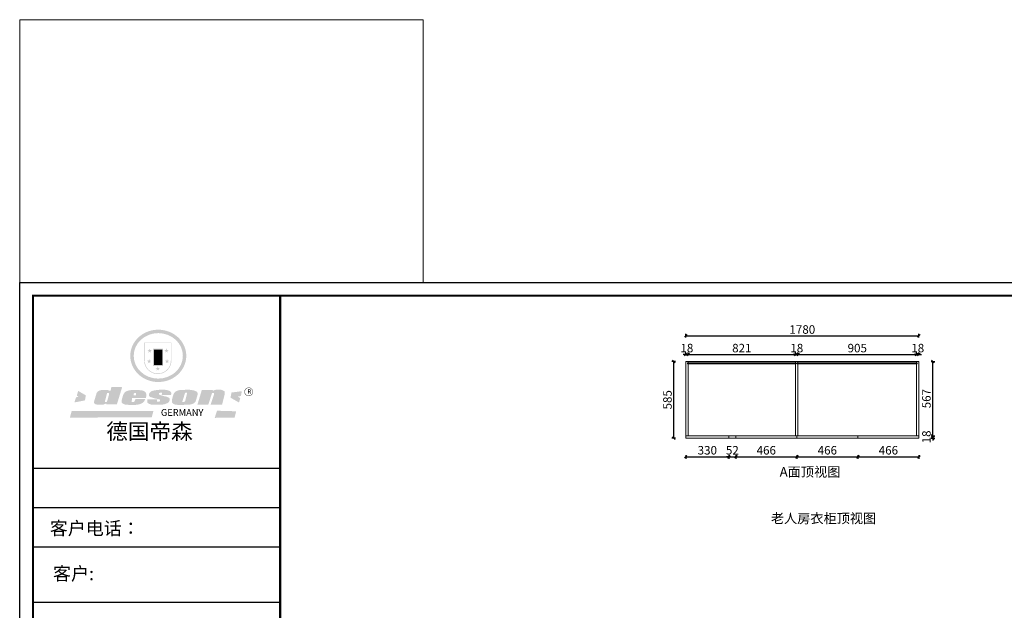
# Model space of a CAD drawing. Extents: x 181352 to 244652, y -190365 to -170792.
# Drawn here: x 192059 to 199573, y -175303 to -170792 of the extents above; entities that cross this region are included whole.
import ezdxf

# ---------------------------------------------------------------- set-up
doc = ezdxf.new("R2010")
doc.units = 0
doc.header["$PDMODE"] = 2
doc.header["$PDSIZE"] = -1
doc.layers.get('0').update_dxf_attribs({"linetype": 'CONTINUOUS'})
doc.layers.get('Defpoints').update_dxf_attribs({"linetype": 'CONTINUOUS'})
doc.layers.add('LEVEL0', color=7, linetype='CONTINUOUS')
doc.styles.add('工程', font='txt', dxfattribs={"width": 0.67})
doc.dimstyles.new('5', dxfattribs={"dimscale": 13, "dimtxt": 5, "dimasz": 1.5, "dimexe": 1.25, "dimexo": 5, "dimtad": 1, "dimdec": 0, "dimtxsty": '工程', "dimblk": 'OBLIQUE', "dimcen": 1.5, "dimadec": 0, "dimazin": 0, "dimtfac": 1, "dimtdec": 0, "dimtix": 1, "dimtmove": 0, "dimatfit": 3, "dimldrblk": 'OBLIQUE', "dimfxl": 1, "dimfxlon": 1, "dimarcsym": 0})

# ---------------------------------------------------------------- blocks, each defined once
blk = doc.blocks.new('SAF')
h = blk.add_hatch(color=250)
h.dxf.hatch_style = 1
h.paths.add_polyline_path([(129249, 28065.7), (129000.5, 28065.7), (129000.5, 27902.8, 1), (129249, 27902.8)])
h.paths.add_polyline_path([(129243.8, 28060.6), (129243.8, 27902.8, -1), (129005.7, 27902.8), (129005.7, 28060.6)], flags=16)
h = blk.add_hatch(color=256)
h.paths.add_polyline_path([(129224.5, 27997), (129208.9, 27997), (129204.1, 28011.7), (129199.3, 27997), (129183.8, 27997), (129196.4, 27987.9), (129191.6, 27973.1), (129204.1, 27982.2), (129216.7, 27973.1), (129211.9, 27987.9)])
h.paths.add_polyline_path([(129229.6, 27900.8), (129214.1, 27900.8), (129209.3, 27915.5), (129204.5, 27900.8), (129189, 27900.8), (129201.5, 27891.7), (129196.7, 27876.9), (129209.3, 27886), (129221.8, 27876.9), (129217, 27891.7)])
h.paths.add_polyline_path([(129145.3, 27833.8), (129129.8, 27833.8), (129125, 27848.5), (129120.2, 27833.8), (129104.7, 27833.8), (129117.3, 27824.7), (129112.5, 27809.9), (129125, 27819), (129137.6, 27809.9), (129132.8, 27824.7)])
h.paths.add_polyline_path([(129066.4, 27900.8), (129050.9, 27900.8), (129046.1, 27915.5), (129041.3, 27900.8), (129025.8, 27900.8), (129038.3, 27891.7), (129033.6, 27876.9), (129046.1, 27886), (129058.7, 27876.9), (129053.9, 27891.7)])
h.paths.add_polyline_path([(129071.6, 27997), (129056.1, 27997), (129051.3, 28011.7), (129046.5, 27997), (129030.9, 27997), (129043.5, 27987.9), (129038.7, 27973.1), (129051.3, 27982.2), (129063.8, 27973.1), (129059, 27987.9)])
h = blk.add_hatch(color=250)
h.dxf.hatch_style = 1
h.paths.add_polyline_path([(129172.7, 28009.8), (129082.7, 28009.8), (129082.7, 27853.2), (129172.7, 27853.2)])
h.paths.add_polyline_path([(129165, 27861), (129090.4, 27861), (129090.4, 28002.1), (129165, 28002.1)], flags=16)
blk.add_hatch(color=256).paths.add_polyline_path([(129165, 28002.1), (129090.4, 28002.1), (129090.4, 27955.1), (129165, 27955.1)])
h = blk.add_hatch(color=1)
h.dxf.hatch_style = 1
h.paths.add_polyline_path([(129165, 27955.1), (129090.4, 27955.1), (129090.4, 27908), (129165, 27908)])
h = blk.add_hatch(color=2)
h.dxf.hatch_style = 1
h.paths.add_polyline_path([(129165, 27908), (129090.4, 27908), (129090.4, 27861), (129165, 27861)])
h = blk.add_hatch(color=1)
h.dxf.hatch_style = 1
h.paths.add_polyline_path([(128470.6, 27584.9), (128400.4, 27625.3), (128388.3, 27582.4), (128404.8, 27569.6), (128381.4, 27567.7), (128366.7, 27520.3), (128462.4, 27539.1)])
h.paths.add_polyline_path([(129889.6, 27622.7), (129795.5, 27610.5), (129786.4, 27563.5), (129863.8, 27519.5), (129874.5, 27559), (129853.2, 27574.1), (129880.5, 27578.7)])
h.paths.add_polyline_path([(129837.8, 27439.7), (129663.3, 27444.9), (129643.2, 27380.1), (129823.6, 27380.8)])
h.paths.add_polyline_path([(129085.2, 27442.4), (128342, 27443.5), (128325.3, 27382.8), (129069.7, 27383.9)])
h = blk.add_hatch(color=157)
h.paths.add_polyline_path([(128800.7, 27659.2), (128703.6, 27662.3), (128695, 27626.4), (128688, 27626.3), (128686.9, 27626.3), (128685, 27626.7), (128683.6, 27627.2), (128682.2, 27627.7), (128679, 27629.3), (128676.7, 27630.5), (128673.2, 27631.6), (128668.7, 27632.8), (128664.9, 27633.6), (128657.5, 27634.3), (128653.3, 27634.7), (128651.3, 27634.9), (128648.4, 27634.9), (128645.8, 27634.8), (128642.4, 27634.9), (128634, 27634.8), (128630.9, 27634.8), (128628.7, 27634.8), (128627.4, 27634.8), (128625.1, 27634.7), (128623.1, 27634.6), (128621.5, 27634.5), (128620.7, 27634.5), (128619.6, 27634.2), (128617.7, 27633.9), (128615.9, 27633.6), (128611.6, 27632.7), (128606.4, 27631.6), (128603.3, 27630.8), (128602.3, 27630.6), (128601.4, 27630.4), (128600.7, 27630.2), (128599.7, 27630), (128598.8, 27629.7), (128597.9, 27629.5), (128597.8, 27629.5), (128597.4, 27629.4), (128597.3, 27629.4), (128597.1, 27629.3), (128596.7, 27629.2), (128596.3, 27629), (128595.8, 27628.8), (128595.2, 27628.6), (128594.9, 27628.5), (128594.5, 27628.4), (128593.9, 27628.1), (128592.9, 27627.7), (128591.9, 27627.4), (128591.4, 27627.2), (128591, 27627), (128590.5, 27626.8), (128590.1, 27626.6), (128589.6, 27626.3), (128589.3, 27626.1), (128589, 27625.9), (128588.6, 27625.7), (128588.2, 27625.4), (128587.8, 27625.1), (128587.4, 27624.8), (128586.9, 27624.5), (128586.7, 27624.4), (128586.5, 27624.3), (128586.3, 27624.1), (128586.1, 27624), (128585.8, 27623.8), (128585.3, 27623.5), (128584.8, 27623.1), (128584.1, 27622.6), (128583.3, 27622), (128582.6, 27621.5), (128582, 27621), (128581.5, 27620.7), (128581.1, 27620.4), (128580.6, 27620), (128580.3, 27619.8), (128580, 27619.5), (128579.5, 27619.2), (128579.1, 27618.9), (128578.6, 27618.6), (128578.1, 27618.2), (128577.6, 27617.8), (128577, 27617.3), (128576.2, 27616.6), (128575.7, 27616), (128575.3, 27615.5), (128575, 27615), (128574.4, 27614.3), (128573.9, 27613.7), (128573.3, 27612.9), (128572.7, 27612), (128571.9, 27610.9), (128571.2, 27609.7), (128570.6, 27608.8), (128569.8, 27607.6), (128568.9, 27606), (128568.1, 27604.4), (128567.5, 27602.6), (128546.9, 27533.4), (128545.6, 27527.5), (128545.6, 27524.2), (128545.2, 27519.3), (128545.6, 27514.9), (128548.2, 27511.8), (128552.9, 27506.6), (128557.3, 27504.3), (128565.9, 27501.9), (128574.2, 27500.6), (128586.2, 27500.6), (128596.1, 27500.6), (128631.3, 27501.3), (128642.8, 27506.2), (128649.7, 27507.8), (128656.9, 27509.4), (128656.2, 27501.8), (128752.5, 27501.8)])
h.paths.add_polyline_path([(128681.7, 27598.1), (128681.2, 27592), (128663.5, 27529.3), (128661.7, 27526.6), (128659.8, 27524.9), (128646.3, 27524.6), (128644.8, 27526.1), (128644.3, 27527.6), (128644.1, 27529.8), (128662.2, 27600.5), (128663.9, 27604), (128665.3, 27606.4), (128665.9, 27607), (128667, 27607.3), (128669.3, 27607.3), (128681.7, 27607.2), (128682, 27606.8), (128682, 27606.2)], flags=16)
h = blk.add_hatch(color=157)
h.paths.add_polyline_path([(129018.2, 27605.1), (129015.3, 27609.8), (129010.4, 27615.9), (129005.8, 27619.5), (129001.3, 27622.7), (128996.4, 27624.8), (128988.4, 27627.5), (128981.4, 27629.9), (128976.6, 27631.1), (128970.2, 27631.9), (128887.3, 27632.6), (128879.3, 27632.1), (128870.6, 27631.1), (128862.9, 27629.8), (128856.1, 27628.1), (128849.3, 27625.8), (128843.4, 27623.4), (128838.1, 27621), (128833.8, 27618.7), (128829.6, 27615.7), (128825.4, 27611.8), (128821.4, 27607.2), (128818.6, 27603.4), (128815.2, 27598.5), (128812.2, 27593.9), (128810.5, 27589.8), (128798.7, 27551.2), (128796.4, 27538.4), (128795.2, 27528.7), (128795.4, 27523.3), (128795.7, 27521.9), (128796.1, 27520.7), (128796.6, 27519.4), (128797.9, 27517.8), (128799.4, 27516), (128801.9, 27513.9), (128805.3, 27511.5), (128808.7, 27509), (128814.8, 27505.1), (128820.1, 27503.2), (128828.3, 27500.7), (128838.8, 27499.8), (128849.2, 27498.8), (128861.5, 27498.2), (128925, 27498.4), (128936.8, 27499.7), (128944.1, 27500.9), (128951.1, 27502.2), (128959.3, 27504.2), (128968.6, 27507.3), (128975.4, 27510.6), (128980.3, 27512.9), (128985.7, 27515.6), (128990.4, 27519), (128994.4, 27523), (128999, 27528.8), (129003, 27534.1), (129005.7, 27538.6), (129009.1, 27545.4), (129011.8, 27552.7), (128921.5, 27552.7), (128919.9, 27544.8), (128917.1, 27539.7), (128915, 27532.3), (128912.3, 27528), (128906.7, 27525.2), (128893.2, 27524.9), (128886.3, 27525.7), (128886.6, 27530.3), (128889.4, 27541.7), (128891.9, 27561.8), (129016.9, 27561.8), (129019.3, 27574.1), (129020.4, 27582), (129020.3, 27589), (129019.8, 27595.8)])
h.paths.add_polyline_path([(128905.6, 27594.1), (128906.5, 27597.6), (128907.7, 27600.8), (128909.3, 27603.2), (128910.7, 27605.1), (128911.6, 27605.7), (128913.4, 27607.1), (128915.8, 27607.7), (128917.6, 27607.7), (128920.8, 27607.7), (128922.6, 27607.4), (128924.9, 27607), (128926.5, 27605.1), (128927.8, 27603.6), (128928, 27601.7), (128928.2, 27600.2), (128928.2, 27596.2), (128927.6, 27592.1), (128927.2, 27589.7), (128926.6, 27586.4), (128904.6, 27586.2), (128905.2, 27591.1)], flags=16)
h.paths.add_polyline_path([(129167.3, 27581.7), (129163.2, 27583), (129158.9, 27583.9), (129154.5, 27585), (129149.3, 27586.6), (129145, 27588.2), (129141.7, 27589.6), (129139, 27591.6), (129136.6, 27595.3), (129136.2, 27597.6), (129136.1, 27599.1), (129136.1, 27601.1), (129136.3, 27602.9), (129136.8, 27605), (129137.2, 27605.7), (129137.7, 27606.4), (129138.3, 27607.6), (129139.6, 27607.6), (129162.1, 27608), (129161.9, 27592.4), (129158.1, 27592.4), (129157.6, 27587.6), (129244.5, 27588.3), (129246, 27592), (129246.7, 27595.1), (129247.2, 27598.8), (129247.2, 27603.9), (129246.5, 27610.3), (129242.7, 27616.5), (129238.3, 27620.4), (129233.6, 27623.5), (129227, 27626.8), (129220.2, 27629.7), (129212.6, 27631.7), (129197.6, 27634.6), (129185.1, 27635.8), (129168.6, 27635.9), (129154.8, 27635.9), (129142.6, 27635.6), (129128.9, 27634.5), (129117.8, 27633.4), (129105.9, 27631.7), (129093.8, 27629.7), (129089.5, 27628.8), (129083.5, 27627.6), (129074.1, 27625), (129069.8, 27623.2), (129064.5, 27620.1), (129060.5, 27617.3), (129057, 27614.1), (129054.6, 27611.7), (129053.7, 27610.6), (129052.9, 27609.6), (129051.4, 27607.7), (129050.1, 27606.1), (129049.1, 27604.8), (129048.3, 27603.7), (129047.6, 27602), (129047, 27600.5), (129046, 27597.8), (129045.5, 27596.1), (129044.9, 27594.1), (129044.6, 27591.9), (129044.3, 27588.6), (129044.3, 27587.1), (129044.3, 27584.3), (129044.3, 27582.3), (129044.7, 27580.2), (129045.7, 27578.8), (129048, 27576.7), (129050.8, 27574.7), (129056.5, 27570.5), (129060.5, 27568.7), (129063, 27567.7), (129066.2, 27566.6), (129071.5, 27565.1), (129076.2, 27563.8), (129081.9, 27562), (129099.9, 27556.9), (129127, 27550.9), (129137.9, 27547.9), (129143, 27546.8), (129144.1, 27546), (129144.6, 27545.2), (129144.9, 27540.8), (129145, 27534.2), (129144.5, 27532.7), (129143.9, 27531.6), (129141, 27529.3), (129138.1, 27527), (129136.6, 27526.5), (129134.5, 27526.4), (129118.3, 27526.4), (129117.7, 27527.1), (129117.8, 27537.6), (129117.6, 27538.8), (129118.2, 27540.4), (129118.7, 27542.1), (129119, 27542.7), (129121.3, 27544.4), (129121.1, 27548.1), (129031.2, 27548.5), (129030.8, 27535.3), (129029.8, 27527.4), (129029.6, 27524.4), (129029.8, 27521.4), (129030.4, 27519), (129031.9, 27516.6), (129035.5, 27513.4), (129039.6, 27511.1), (129043.3, 27508.9), (129050.2, 27505.5), (129057.2, 27503.4), (129066.2, 27500.9), (129074.3, 27499.4), (129085, 27499), (129156.4, 27499), (129168.6, 27500.5), (129186.2, 27504), (129196.9, 27508), (129211.7, 27514.2), (129215.5, 27516), (129218.9, 27518.3), (129222.8, 27522.2), (129226.7, 27527.2), (129229.7, 27532.1), (129232.1, 27538.3), (129233.2, 27544.3), (129233.5, 27548.7), (129233.4, 27552), (129232.4, 27555.7), (129230.5, 27558.6), (129228, 27561), (129225.1, 27563.1), (129221.6, 27565.2), (129217.7, 27567.5), (129213.3, 27569.2), (129206.1, 27572.3), (129198.3, 27574.1), (129190.4, 27575.2), (129184.7, 27576.4), (129180.4, 27577.6), (129176.4, 27578.8), (129172.1, 27580.1)])
h.paths.add_polyline_path([(129467.5, 27527.5), (129470.5, 27533.4), (129485.7, 27585.3), (129488.9, 27597.3), (129488.9, 27602), (129487.3, 27606.8), (129484.7, 27611), (129482.8, 27613.9), (129479.9, 27617), (129476.8, 27619.3), (129473.4, 27621.4), (129467.4, 27624.4), (129461.5, 27626.7), (129450.5, 27629.9), (129436.5, 27632.5), (129427.2, 27633.9), (129415.6, 27635.4), (129402.2, 27636), (129342.7, 27634), (129333.9, 27633.9), (129321, 27631.8), (129312.7, 27630.1), (129304.6, 27627.7), (129297, 27625), (129287.5, 27619.2), (129281.4, 27614.3), (129276.2, 27609.7), (129272.8, 27605.2), (129269.2, 27597.5), (129265.8, 27590.2), (129253.7, 27545.4), (129253.7, 27534.5), (129254, 27530.1), (129254.6, 27524.3), (129255, 27521.1), (129256.4, 27517.8), (129258.2, 27514.9), (129260.4, 27512.4), (129263.9, 27509.7), (129267.8, 27507.2), (129273.6, 27504.6), (129277.2, 27503.2), (129281.8, 27501.7), (129286.6, 27500.6), (129290.8, 27499.7), (129295.5, 27499.3), (129302.1, 27498.4), (129308.2, 27497.7), (129315.5, 27497.8), (129404.5, 27499.1), (129410.7, 27499.7), (129417, 27500.7), (129422.3, 27502), (129429.7, 27503.9), (129440, 27507.2), (129446.4, 27509.9), (129452, 27513), (129456.8, 27516.2), (129460.8, 27519.5), (129464.4, 27523.2)])
h.paths.add_polyline_path([(129348.8, 27528.6), (129349, 27530), (129371.8, 27602.9), (129373.5, 27606.1), (129374.5, 27607.2), (129375.8, 27607.6), (129377.4, 27607.8), (129389.3, 27607.8), (129390.5, 27607.7), (129391.8, 27606.8), (129391.8, 27604.8), (129373.1, 27530.5), (129372, 27528.5), (129370.4, 27527.1), (129368, 27526.3), (129364.5, 27525.8), (129350.1, 27524.9), (129349.6, 27525.4), (129349.2, 27526.3), (129349, 27527.4)], flags=16)
h.paths.add_polyline_path([(129617.6, 27604.2), (129618.5, 27605.6), (129619.6, 27606.6), (129620.9, 27607.1), (129623.2, 27607.1), (129631.1, 27607.1), (129633.5, 27607), (129635.1, 27606.4), (129635.9, 27604.9), (129636.1, 27602.2), (129636.3, 27599), (129636.1, 27596), (129635.9, 27593.1), (129635, 27590.4), (129605.8, 27500.7), (129709.6, 27500.7), (129733.9, 27597.4), (129734.5, 27604.5), (129734.7, 27609.3), (129734.4, 27615.5), (129733.9, 27618.1), (129733, 27620.2), (129731.4, 27621.8), (129728.6, 27624.3), (129722, 27627.8), (129713.8, 27631.1), (129707.2, 27633.5), (129705.4, 27634.4), (129702.7, 27635.3), (129700.4, 27635.7), (129698.4, 27635.9), (129696.6, 27636), (129688.2, 27636), (129680.8, 27636.1), (129670.7, 27636.2), (129664.9, 27636.1), (129658.3, 27635.9), (129655.2, 27635.6), (129652.1, 27635.3), (129649.2, 27634.9), (129646.1, 27634.3), (129642.5, 27633.6), (129639.9, 27632.7), (129637.3, 27631.6), (129634.8, 27630.3), (129632.9, 27629.1), (129631, 27628), (129628.7, 27626), (129624.7, 27626.2), (129626, 27633.6), (129525.6, 27634.3), (129485.6, 27500), (129584.9, 27500.8)])
h = blk.add_hatch(color=157)
h.dxf.hatch_style = 1
h.paths.add_polyline_path([(129913.2, 27617.2, 1), (129990.9, 27617.2, 1)])
h.paths.add_polyline_path([(129987.7, 27617.2, -1), (129916.4, 27617.2, -1)], flags=16)
at = {"color": 157, "attachment_point": 1}
for s, insert, char_height, width in [('{\\fArial|b0|i0|c0|p34;R}', (129941.1, 27638.8), 39.537, 33.171), ('{\\fArial|b0|i0|c0|p34;GERMANY}', (129153, 27459.7), 61.776, 102919.526)]:
    blk.add_mtext(s, dxfattribs=dict(at, insert=insert, char_height=char_height, width=width))
blk = doc.blocks.new('AFERT')
h = blk.add_hatch(color=250)
h.dxf.hatch_style = 1
edge = h.paths.add_edge_path()
edge.add_spline(control_points=[(128874.9, 27944.3), (128874.9, 27937.6), (128875.2, 27930.9), (128876.7, 27913.3), (128878.6, 27902.3), (128883.8, 27880.9), (128887.2, 27870.3), (128895.5, 27849.7), (128900.4, 27839.7), (128911.7, 27820.5), (128918, 27811.2), (128931.9, 27793.6), (128939.6, 27785.3), (128955.9, 27769.8), (128964.6, 27762.5), (128983.1, 27749.2), (128992.8, 27743.2), (129012.9, 27732.4), (129023.4, 27727.6), (129044.9, 27719.5), (129055.9, 27716.1), (129078.4, 27710.8), (129089.8, 27708.9), (129112.8, 27706.5), (129124.4, 27706.1), (129147.5, 27706.6), (129159, 27707.6), (129181.9, 27711.1), (129193.2, 27713.6), (129215.3, 27720), (129226.2, 27723.9), (129247.2, 27733), (129257.4, 27738.3), (129275.3, 27749), (129283.1, 27754.4), (129298.1, 27765.8), (129305.3, 27772), (129318.8, 27785), (129325.2, 27791.9), (129337, 27806.3), (129342.5, 27813.8), (129352.6, 27829.5), (129357.1, 27837.6), (129366, 27855.8), (129370.1, 27866.1), (129376.7, 27887.1), (129379.3, 27897.8), (129382.8, 27919.5), (129383.8, 27930.5), (129384, 27950.6), (129383.6, 27959.9), (129381.7, 27976.6), (129380.4, 27984.2), (129377.2, 27999.1), (129375.2, 28006.5), (129370.4, 28021.1), (129367.7, 28028.3), (129361, 28043.5), (129356.9, 28051.4), (129347.8, 28066.9), (129342.8, 28074.4), (129331.9, 28088.7), (129326.1, 28095.6), (129313.6, 28108.7), (129307, 28115), (129290.8, 28128.7), (129280.8, 28135.9), (129259.9, 28149), (129248.9, 28154.8), (129228.2, 28163.8), (129218.6, 28167.4), (129196.7, 28174.1), (129184.3, 28177), (129161.3, 28180.6), (129150.8, 28181.7), (129127.5, 28182.6), (129114.7, 28182.2), (129091.6, 28179.9), (129081.1, 28178.2), (129058.5, 28173.2), (129046.4, 28169.6), (129023.3, 28161), (129012.3, 28155.9), (128992.8, 28145.4), (128984.3, 28140.1), (128966.3, 28127.4), (128957, 28119.8), (128939.7, 28103.5), (128931.7, 28094.7), (128917.1, 28076.2), (128910.5, 28066.4), (128900.1, 28048), (128895.9, 28039.6), (128888.1, 28020.9), (128884.6, 28010.5), (128879.2, 27989.4), (128877.3, 27978.7), (128875.3, 27960.1), (128874.9, 27952.2), (128874.9, 27944.3)], knot_values=[0, 0, 0, 0, 0.08344, 0.08344, 0.221011, 0.221011, 0.358582, 0.358582, 0.496153, 0.496153, 0.633724, 0.633724, 0.771295, 0.771295, 0.908866, 0.908866, 1.046437, 1.046437, 1.184008, 1.184008, 1.321579, 1.321579, 1.45915, 1.45915, 1.596721, 1.596721, 1.734292, 1.734292, 1.871863, 1.871863, 2.009434, 2.009434, 2.147005, 2.147005, 2.261445, 2.261445, 2.375884, 2.375884, 2.490324, 2.490324, 2.604764, 2.604764, 2.719204, 2.719204, 2.856038, 2.856038, 2.992873, 2.992873, 3.129708, 3.129708, 3.244736, 3.244736, 3.340002, 3.340002, 3.435269, 3.435269, 3.530535, 3.530535, 3.641049, 3.641049, 3.751563, 3.751563, 3.862077, 3.862077, 3.972591, 3.972591, 4.120868, 4.120868, 4.269951, 4.269951, 4.392246, 4.392246, 4.543829, 4.543829, 4.669237, 4.669237, 4.820987, 4.820987, 4.946437, 4.946437, 5.096748, 5.096748, 5.242147, 5.242147, 5.36333, 5.36333, 5.508179, 5.508179, 5.653028, 5.653028, 5.797877, 5.797877, 5.914044, 5.914044, 6.049342, 6.049342, 6.184641, 6.184641, 6.283185, 6.283185, 6.283185, 6.283185], degree=3, periodic=0)
edge = h.paths.add_edge_path(flags=16)
edge.add_ellipse((129129.4, 27944.3), major_axis=(-223.6, 0), ratio=0.926136, start_angle=0, end_angle=360)
blk.add_blockref('SAF', (0, 0))
blk = doc.blocks.new('_Oblique')
at = {"color": 0, "linetype": 'ByBlock', "lineweight": -2}
blk.add_line((-0.5, -0.5), (0.5, 0.5), dxfattribs=at)
blk = doc.blocks.new('*D8')
at = {"layer": 'Defpoints', "color": 0, "lineweight": 20, "transparency": 16777216}
for p in [(197159.8, -173349.4), (197141.8, -173402.8), (197159.8, -173420.8)]:
    blk.add_point(p, dxfattribs=at)
at = {"layer": 'LEVEL0', "color": 0, "lineweight": -2, "transparency": 16777216}
for p, q in [((197141.8, -173349.4), (197122.3, -173349.4)), ((197141.8, -173349.4), (197141.8, -173333.2)), ((197141.8, -173349.4), (197159.8, -173349.4)), ((197159.8, -173355.8), (197159.8, -173333.2)), ((197159.8, -173349.4), (197179.3, -173349.4))]:
    blk.add_line(p, q, dxfattribs=at)
at = {"layer": 'LEVEL0', "color": 0, "lineweight": -2, "transparency": 16777216, "xscale": 19.5, "yscale": 19.5, "zscale": 19.5}
blk.add_blockref('_Oblique', (197141.8, -173349.4), dxfattribs=at)
at = {"layer": 'LEVEL0', "color": 0, "lineweight": -2, "transparency": 16777216, "xscale": 19.5, "yscale": 19.5, "zscale": 19.5, "rotation": 180}
blk.add_blockref('_Oblique', (197159.8, -173349.4), dxfattribs=at)
at = {"layer": 'LEVEL0', "color": 0, "lineweight": 20, "transparency": 16777216, "insert": (197150.8, -173308.8), "char_height": 65, "attachment_point": 5, "style": '工程'}
blk.add_mtext('18', dxfattribs=at)
blk = doc.blocks.new('*D9')
at = {"layer": 'Defpoints', "color": 0, "lineweight": 20, "transparency": 16777216}
for p in [(197980.8, -173349.4), (197159.8, -173420.8), (197980.8, -173420.8)]:
    blk.add_point(p, dxfattribs=at)
at = {"layer": 'LEVEL0', "color": 0, "lineweight": -2, "transparency": 16777216}
for p, q in [((197159.8, -173355.8), (197159.8, -173333.2)), ((197159.8, -173349.4), (197980.8, -173349.4)), ((197980.8, -173355.8), (197980.8, -173333.2))]:
    blk.add_line(p, q, dxfattribs=at)
at = {"layer": 'LEVEL0', "color": 0, "lineweight": -2, "transparency": 16777216, "xscale": 19.5, "yscale": 19.5, "zscale": 19.5, "rotation": 180}
blk.add_blockref('_Oblique', (197159.8, -173349.4), dxfattribs=at)
at = {"layer": 'LEVEL0', "color": 0, "lineweight": -2, "transparency": 16777216, "xscale": 19.5, "yscale": 19.5, "zscale": 19.5}
blk.add_blockref('_Oblique', (197980.8, -173349.4), dxfattribs=at)
at = {"layer": 'LEVEL0', "color": 0, "lineweight": 20, "transparency": 16777216, "insert": (197570.3, -173308.8), "char_height": 65, "attachment_point": 5, "style": '工程'}
blk.add_mtext('821', dxfattribs=at)
blk = doc.blocks.new('*D10')
at = {"layer": 'Defpoints', "color": 0, "lineweight": 20, "transparency": 16777216}
for p in [(197998.8, -173349.4), (197980.8, -173420.8), (197998.8, -173420.8)]:
    blk.add_point(p, dxfattribs=at)
at = {"layer": 'LEVEL0', "color": 0, "lineweight": -2, "transparency": 16777216}
for p, q in [((197980.8, -173349.4), (197961.3, -173349.4)), ((197980.8, -173355.8), (197980.8, -173333.2)), ((197980.8, -173349.4), (197998.8, -173349.4)), ((197998.8, -173355.8), (197998.8, -173333.2)), ((197998.8, -173349.4), (198018.3, -173349.4))]:
    blk.add_line(p, q, dxfattribs=at)
at = {"layer": 'LEVEL0', "color": 0, "lineweight": -2, "transparency": 16777216, "xscale": 19.5, "yscale": 19.5, "zscale": 19.5}
blk.add_blockref('_Oblique', (197980.8, -173349.4), dxfattribs=at)
at = {"layer": 'LEVEL0', "color": 0, "lineweight": -2, "transparency": 16777216, "xscale": 19.5, "yscale": 19.5, "zscale": 19.5, "rotation": 180}
blk.add_blockref('_Oblique', (197998.8, -173349.4), dxfattribs=at)
at = {"layer": 'LEVEL0', "color": 0, "lineweight": 20, "transparency": 16777216, "insert": (197989.8, -173308.8), "char_height": 65, "attachment_point": 5, "style": '工程'}
blk.add_mtext('18', dxfattribs=at)
blk = doc.blocks.new('*D11')
at = {"layer": 'Defpoints', "color": 0, "lineweight": 20, "transparency": 16777216}
for p in [(198903.8, -173349.4), (197998.8, -173420.8), (198903.8, -173420.8)]:
    blk.add_point(p, dxfattribs=at)
at = {"layer": 'LEVEL0', "color": 0, "lineweight": -2, "transparency": 16777216}
for p, q in [((197998.8, -173355.8), (197998.8, -173333.2)), ((197998.8, -173349.4), (198903.8, -173349.4)), ((198903.8, -173355.8), (198903.8, -173333.2))]:
    blk.add_line(p, q, dxfattribs=at)
at = {"layer": 'LEVEL0', "color": 0, "lineweight": -2, "transparency": 16777216, "xscale": 19.5, "yscale": 19.5, "zscale": 19.5, "rotation": 180}
blk.add_blockref('_Oblique', (197998.8, -173349.4), dxfattribs=at)
at = {"layer": 'LEVEL0', "color": 0, "lineweight": -2, "transparency": 16777216, "xscale": 19.5, "yscale": 19.5, "zscale": 19.5}
blk.add_blockref('_Oblique', (198903.8, -173349.4), dxfattribs=at)
at = {"layer": 'LEVEL0', "color": 0, "lineweight": 20, "transparency": 16777216, "insert": (198451.3, -173308.8), "char_height": 65, "attachment_point": 5, "style": '工程'}
blk.add_mtext('905', dxfattribs=at)
blk = doc.blocks.new('*D12')
at = {"layer": 'Defpoints', "color": 0, "lineweight": 20, "transparency": 16777216}
for p in [(198921.8, -173349.4), (198903.8, -173420.8), (198921.8, -173402.8)]:
    blk.add_point(p, dxfattribs=at)
at = {"layer": 'LEVEL0', "color": 0, "lineweight": -2, "transparency": 16777216}
for p, q in [((198903.8, -173349.4), (198884.3, -173349.4)), ((198903.8, -173355.8), (198903.8, -173333.2)), ((198903.8, -173349.4), (198921.8, -173349.4)), ((198921.8, -173349.4), (198921.8, -173333.2)), ((198921.8, -173349.4), (198941.3, -173349.4))]:
    blk.add_line(p, q, dxfattribs=at)
at = {"layer": 'LEVEL0', "color": 0, "lineweight": -2, "transparency": 16777216, "xscale": 19.5, "yscale": 19.5, "zscale": 19.5}
blk.add_blockref('_Oblique', (198903.8, -173349.4), dxfattribs=at)
at = {"layer": 'LEVEL0', "color": 0, "lineweight": -2, "transparency": 16777216, "xscale": 19.5, "yscale": 19.5, "zscale": 19.5, "rotation": 180}
blk.add_blockref('_Oblique', (198921.8, -173349.4), dxfattribs=at)
at = {"layer": 'LEVEL0', "color": 0, "lineweight": 20, "transparency": 16777216, "insert": (198912.8, -173308.8), "char_height": 65, "attachment_point": 5, "style": '工程'}
blk.add_mtext('18', dxfattribs=at)
blk = doc.blocks.new('*D13')
at = {"layer": 'Defpoints', "color": 0, "lineweight": 20, "transparency": 16777216}
for p in [(198921.8, -173207.4), (197141.8, -173402.8), (198921.8, -173402.8)]:
    blk.add_point(p, dxfattribs=at)
at = {"layer": 'LEVEL0', "color": 0, "lineweight": -2, "transparency": 16777216}
for p, q in [((197141.8, -173220.4), (197141.8, -173191.1)), ((197141.8, -173207.4), (198921.8, -173207.4)), ((198921.8, -173220.4), (198921.8, -173191.1))]:
    blk.add_line(p, q, dxfattribs=at)
at = {"layer": 'LEVEL0', "color": 0, "lineweight": -2, "transparency": 16777216, "xscale": 19.5, "yscale": 19.5, "zscale": 19.5, "rotation": 180}
blk.add_blockref('_Oblique', (197141.8, -173207.4), dxfattribs=at)
at = {"layer": 'LEVEL0', "color": 0, "lineweight": -2, "transparency": 16777216, "xscale": 19.5, "yscale": 19.5, "zscale": 19.5}
blk.add_blockref('_Oblique', (198921.8, -173207.4), dxfattribs=at)
at = {"layer": 'LEVEL0', "color": 0, "lineweight": 20, "transparency": 16777216, "insert": (198031.8, -173166.8), "char_height": 65, "attachment_point": 5, "style": '工程'}
blk.add_mtext('1780', dxfattribs=at)
blk = doc.blocks.new('*D14')
at = {"layer": 'Defpoints', "color": 0, "lineweight": 20, "transparency": 16777216}
for p in [(198921.8, -173402.8), (199028.2, -173402.8), (198921.8, -173969.8)]:
    blk.add_point(p, dxfattribs=at)
at = {"layer": 'LEVEL0', "color": 0, "lineweight": -2, "transparency": 16777216}
for p, q in [((199015.2, -173402.8), (199044.4, -173402.8)), ((199028.2, -173969.8), (199028.2, -173402.8)), ((199015.2, -173969.8), (199044.4, -173969.8))]:
    blk.add_line(p, q, dxfattribs=at)
at = {"layer": 'LEVEL0', "color": 0, "lineweight": -2, "transparency": 16777216, "xscale": 19.5, "yscale": 19.5, "zscale": 19.5}
for p, rotation in [((199028.2, -173402.8), 90), ((199028.2, -173969.8), 270)]:
    blk.add_blockref('_Oblique', p, dxfattribs=dict(at, rotation=rotation))
at = {"layer": 'LEVEL0', "color": 0, "lineweight": 20, "transparency": 16777216, "insert": (198987.5, -173686.3), "char_height": 65, "attachment_point": 5, "rotation": 90, "style": '工程'}
blk.add_mtext('567', dxfattribs=at)
blk = doc.blocks.new('*D15')
at = {"layer": 'Defpoints', "color": 0, "lineweight": 20, "transparency": 16777216}
for p in [(197141.8, -173987.8), (197471.8, -173987.8), (197471.8, -174129.9)]:
    blk.add_point(p, dxfattribs=at)
at = {"layer": 'LEVEL0', "color": 0, "lineweight": -2, "transparency": 16777216}
for p, q in [((197141.8, -174116.9), (197141.8, -174146.1)), ((197141.8, -174129.9), (197471.8, -174129.9)), ((197471.8, -174116.9), (197471.8, -174146.1))]:
    blk.add_line(p, q, dxfattribs=at)
at = {"layer": 'LEVEL0', "color": 0, "lineweight": -2, "transparency": 16777216, "xscale": 19.5, "yscale": 19.5, "zscale": 19.5, "rotation": 180}
blk.add_blockref('_Oblique', (197141.8, -174129.9), dxfattribs=at)
at = {"layer": 'LEVEL0', "color": 0, "lineweight": -2, "transparency": 16777216, "xscale": 19.5, "yscale": 19.5, "zscale": 19.5}
blk.add_blockref('_Oblique', (197471.8, -174129.9), dxfattribs=at)
at = {"layer": 'LEVEL0', "color": 0, "lineweight": 20, "transparency": 16777216, "insert": (197306.8, -174089.2), "char_height": 65, "attachment_point": 5, "style": '工程'}
blk.add_mtext('330', dxfattribs=at)
blk = doc.blocks.new('*D16')
at = {"layer": 'Defpoints', "color": 0, "lineweight": 20, "transparency": 16777216}
for p in [(197523.8, -173987.8), (197989.8, -173987.8), (197989.8, -174129.9)]:
    blk.add_point(p, dxfattribs=at)
at = {"layer": 'LEVEL0', "color": 0, "lineweight": -2, "transparency": 16777216}
for p, q in [((197523.8, -174116.9), (197523.8, -174146.1)), ((197523.8, -174129.9), (197989.8, -174129.9)), ((197989.8, -174116.9), (197989.8, -174146.1))]:
    blk.add_line(p, q, dxfattribs=at)
at = {"layer": 'LEVEL0', "color": 0, "lineweight": -2, "transparency": 16777216, "xscale": 19.5, "yscale": 19.5, "zscale": 19.5, "rotation": 180}
blk.add_blockref('_Oblique', (197523.8, -174129.9), dxfattribs=at)
at = {"layer": 'LEVEL0', "color": 0, "lineweight": -2, "transparency": 16777216, "xscale": 19.5, "yscale": 19.5, "zscale": 19.5}
blk.add_blockref('_Oblique', (197989.8, -174129.9), dxfattribs=at)
at = {"layer": 'LEVEL0', "color": 0, "lineweight": 20, "transparency": 16777216, "insert": (197756.8, -174089.2), "char_height": 65, "attachment_point": 5, "style": '工程'}
blk.add_mtext('466', dxfattribs=at)
blk = doc.blocks.new('*D17')
at = {"layer": 'Defpoints', "color": 0, "lineweight": 20, "transparency": 16777216}
for p in [(197989.8, -173987.8), (198455.8, -173987.8), (198455.8, -174129.9)]:
    blk.add_point(p, dxfattribs=at)
at = {"layer": 'LEVEL0', "color": 0, "lineweight": -2, "transparency": 16777216}
for p, q in [((197989.8, -174116.9), (197989.8, -174146.1)), ((197989.8, -174129.9), (198455.8, -174129.9)), ((198455.8, -174116.9), (198455.8, -174146.1))]:
    blk.add_line(p, q, dxfattribs=at)
at = {"layer": 'LEVEL0', "color": 0, "lineweight": -2, "transparency": 16777216, "xscale": 19.5, "yscale": 19.5, "zscale": 19.5, "rotation": 180}
blk.add_blockref('_Oblique', (197989.8, -174129.9), dxfattribs=at)
at = {"layer": 'LEVEL0', "color": 0, "lineweight": -2, "transparency": 16777216, "xscale": 19.5, "yscale": 19.5, "zscale": 19.5}
blk.add_blockref('_Oblique', (198455.8, -174129.9), dxfattribs=at)
at = {"layer": 'LEVEL0', "color": 0, "lineweight": 20, "transparency": 16777216, "insert": (198222.8, -174089.2), "char_height": 65, "attachment_point": 5, "style": '工程'}
blk.add_mtext('466', dxfattribs=at)
blk = doc.blocks.new('*D18')
at = {"layer": 'Defpoints', "color": 0, "lineweight": 20, "transparency": 16777216}
for p in [(198455.8, -173987.8), (198921.8, -173987.8), (198921.8, -174129.9)]:
    blk.add_point(p, dxfattribs=at)
at = {"layer": 'LEVEL0', "color": 0, "lineweight": -2, "transparency": 16777216}
for p, q in [((198455.8, -174116.9), (198455.8, -174146.1)), ((198455.8, -174129.9), (198921.8, -174129.9)), ((198921.8, -174116.9), (198921.8, -174146.1))]:
    blk.add_line(p, q, dxfattribs=at)
at = {"layer": 'LEVEL0', "color": 0, "lineweight": -2, "transparency": 16777216, "xscale": 19.5, "yscale": 19.5, "zscale": 19.5, "rotation": 180}
blk.add_blockref('_Oblique', (198455.8, -174129.9), dxfattribs=at)
at = {"layer": 'LEVEL0', "color": 0, "lineweight": -2, "transparency": 16777216, "xscale": 19.5, "yscale": 19.5, "zscale": 19.5}
blk.add_blockref('_Oblique', (198921.8, -174129.9), dxfattribs=at)
at = {"layer": 'LEVEL0', "color": 0, "lineweight": 20, "transparency": 16777216, "insert": (198688.8, -174089.2), "char_height": 65, "attachment_point": 5, "style": '工程'}
blk.add_mtext('466', dxfattribs=at)
blk = doc.blocks.new('*D19')
at = {"layer": 'Defpoints', "color": 0, "lineweight": 20, "transparency": 16777216}
for p in [(197471.8, -173978.8), (197523.8, -173978.8), (197523.8, -174129.9)]:
    blk.add_point(p, dxfattribs=at)
at = {"layer": 'LEVEL0', "color": 0, "lineweight": -2, "transparency": 16777216}
for p, q in [((197471.8, -174129.9), (197452.3, -174129.9)), ((197471.8, -174116.9), (197471.8, -174146.1)), ((197471.8, -174129.9), (197523.8, -174129.9)), ((197523.8, -174116.9), (197523.8, -174146.1)), ((197523.8, -174129.9), (197543.3, -174129.9))]:
    blk.add_line(p, q, dxfattribs=at)
at = {"layer": 'LEVEL0', "color": 0, "lineweight": -2, "transparency": 16777216, "xscale": 19.5, "yscale": 19.5, "zscale": 19.5}
blk.add_blockref('_Oblique', (197471.8, -174129.9), dxfattribs=at)
at = {"layer": 'LEVEL0', "color": 0, "lineweight": -2, "transparency": 16777216, "xscale": 19.5, "yscale": 19.5, "zscale": 19.5, "rotation": 180}
blk.add_blockref('_Oblique', (197523.8, -174129.9), dxfattribs=at)
at = {"layer": 'LEVEL0', "color": 0, "lineweight": 20, "transparency": 16777216, "insert": (197497.8, -174089.2), "char_height": 65, "attachment_point": 5, "style": '工程'}
blk.add_mtext('52', dxfattribs=at)
blk = doc.blocks.new('*D20')
at = {"layer": 'Defpoints', "color": 0, "lineweight": 20, "transparency": 16777216}
for p in [(197051.7, -173402.8), (197141.8, -173402.8), (197141.8, -173987.8)]:
    blk.add_point(p, dxfattribs=at)
at = {"layer": 'LEVEL0', "color": 0, "lineweight": -2, "transparency": 16777216}
for p, q in [((197064.7, -173402.8), (197035.4, -173402.8)), ((197051.7, -173987.8), (197051.7, -173402.8)), ((197064.7, -173987.8), (197035.4, -173987.8))]:
    blk.add_line(p, q, dxfattribs=at)
at = {"layer": 'LEVEL0', "color": 0, "lineweight": -2, "transparency": 16777216, "xscale": 19.5, "yscale": 19.5, "zscale": 19.5}
for p, rotation in [((197051.7, -173402.8), 90), ((197051.7, -173987.8), 270)]:
    blk.add_blockref('_Oblique', p, dxfattribs=dict(at, rotation=rotation))
at = {"layer": 'LEVEL0', "color": 0, "lineweight": 20, "transparency": 16777216, "insert": (197011, -173695.3), "char_height": 65, "attachment_point": 5, "rotation": 90, "style": '工程'}
blk.add_mtext('585', dxfattribs=at)
blk = doc.blocks.new('*D173')
at = {"layer": 'Defpoints', "color": 0, "lineweight": 20, "transparency": 16777216}
for p in [(198849.7, -173969.8), (198849.7, -173987.8), (199028.2, -173969.8)]:
    blk.add_point(p, dxfattribs=at)
at = {"layer": 'LEVEL0', "color": 0, "lineweight": -2, "transparency": 16777216}
for p, q in [((199028.2, -173969.8), (199028.2, -173950.3)), ((199015.2, -173969.8), (199044.4, -173969.8)), ((199015.2, -173987.8), (199044.4, -173987.8)), ((199028.2, -173987.8), (199028.2, -173969.8)), ((199028.2, -173987.8), (199028.2, -174007.3))]:
    blk.add_line(p, q, dxfattribs=at)
at = {"layer": 'LEVEL0', "color": 0, "lineweight": -2, "transparency": 16777216, "xscale": 19.5, "yscale": 19.5, "zscale": 19.5}
for p, rotation in [((199028.2, -173969.8), 270), ((199028.2, -173987.8), 90)]:
    blk.add_blockref('_Oblique', p, dxfattribs=dict(at, rotation=rotation))
at = {"layer": 'LEVEL0', "color": 0, "lineweight": 20, "transparency": 16777216, "insert": (198987.5, -173978.8), "char_height": 65, "attachment_point": 5, "rotation": 90, "style": '工程'}
blk.add_mtext('18', dxfattribs=at)

msp = doc.modelspace()

# ---------------------------------------------------------------- linework, layer by layer
at = {"color": 0, "linetype": 'ByBlock', "lineweight": -3}
for p, q in [((194047.3, -174219.8), (192160.5, -174219.8)), ((194047.3, -174519.8), (192160.5, -174519.8)), ((194047.3, -174819.8), (192160.5, -174819.8)), ((194047.3, -175244.5), (192160.5, -175244.5))]:
    msp.add_line(p, q, dxfattribs=at)
msp.add_lwpolyline([(216872.7, -179530.3), (192058.9, -179530.3), (192058.9, -172798.2), (216872.7, -172798.2)], close=True, dxfattribs=at)
msp.add_lwpolyline([(216872.7, -179530.3), (192058.9, -179530.3), (192058.9, -172798.2), (216872.7, -172798.2)], close=True, dxfattribs=at)
msp.add_lwpolyline([(216872.7, -179530.3), (192058.9, -179530.3), (192058.9, -172798.2), (216872.7, -172798.2)], close=True, dxfattribs=at)
at = {"color": 0, "linetype": 'ByBlock', "lineweight": -3, "const_width": 16.8}
msp.add_lwpolyline([(216771.2, -179428.8), (192160.5, -179428.8), (192160.5, -172899.7), (216771.2, -172899.7)], close=True, dxfattribs=at)
msp.add_lwpolyline([(216771.2, -179428.8), (192160.5, -179428.8), (192160.5, -172899.7), (216771.2, -172899.7)], close=True, dxfattribs=at)
msp.add_lwpolyline([(216771.2, -179428.8), (192160.5, -179428.8), (192160.5, -172899.7), (216771.2, -172899.7)], close=True, dxfattribs=at)
msp.add_lwpolyline([(216771.2, -179428.8), (192160.5, -179428.8), (192160.5, -172899.7), (216771.2, -172899.7)], close=True, dxfattribs=at)
msp.add_lwpolyline([(194047.3, -172899.7), (194047.3, -179428.8)], dxfattribs=at)
at = {"layer": 'LEVEL0', "lineweight": 20}
for p, q in [((198921.8, -173402.8), (197141.8, -173402.8)), ((197141.8, -173402.8), (197141.8, -173987.8)), ((197985.8, -173411.8), (197154.8, -173411.8)), ((197154.8, -173411.8), (197154.8, -173420.8)), ((197985.8, -173420.8), (197154.8, -173420.8)), ((197159.8, -173402.8), (197159.8, -173411.8)), ((197159.8, -173420.8), (197159.8, -173969.8)), ((197980.8, -173411.8), (197980.8, -173402.8)), ((197980.8, -173969.8), (197980.8, -173420.8)), ((197985.8, -173411.8), (197984.8, -173411.8)), ((197985.8, -173420.8), (197984.8, -173420.8)), ((197985.8, -173420.8), (197985.8, -173411.8)), ((197993.8, -173420.8), (197993.8, -173411.8)), ((198017.8, -173411.8), (197993.8, -173411.8)), ((198017.8, -173420.8), (197993.8, -173420.8)), ((197998.8, -173411.8), (197998.8, -173402.8)), ((198908.8, -173411.8), (197998.8, -173411.8)), ((197998.8, -173969.8), (197998.8, -173420.8)), ((198908.8, -173420.8), (197998.8, -173420.8)), ((198903.8, -173411.8), (198903.8, -173402.8)), ((198903.8, -173969.8), (198903.8, -173420.8)), ((198908.8, -173420.8), (198908.8, -173411.8)), ((198921.8, -173987.8), (198921.8, -173402.8)), ((197141.8, -173969.8), (198921.8, -173969.8)), ((197141.8, -173987.8), (198921.8, -173987.8)), ((197471.8, -173987.8), (197471.8, -173969.8))]:
    msp.add_line(p, q, dxfattribs=at)
at = {"layer": 'LEVEL0', "color": 1, "lineweight": 20}
for p, q in [((197523.8, -173987.8), (197523.8, -173969.8)), ((197989.8, -173987.8), (197989.8, -173969.8)), ((197989.8, -173987.8), (197989.8, -173969.8)), ((198455.8, -173987.8), (198455.8, -173969.8))]:
    msp.add_line(p, q, dxfattribs=at)
at = {"layer": 'LEVEL0', "color": 7, "lineweight": 20}
msp.add_lwpolyline([(192058.9, -170792), (195138.2, -170792), (195138.2, -172798.2), (192058.9, -172798.2)], close=True, dxfattribs=at)
at = {"layer": 'LEVEL0', "color": 1, "lineweight": 20}
msp.add_lwpolyline([(197471.8, -173969.8), (198921.8, -173969.8), (198921.8, -173987.8), (197471.8, -173987.8)], close=True, dxfattribs=at)

# ---------------------------------------------------------------- block references
at = {"linetype": 'ByBlock', "lineweight": -3, "xscale": 0.8390458458161447, "yscale": 0.8390458458452486, "zscale": 0.8390458458204406}
msp.add_blockref('AFERT', (84771.1, -196806.2), dxfattribs=at)

# ---------------------------------------------------------------- texts
at = {"color": 0, "linetype": 'ByBlock', "lineweight": -3, "attachment_point": 1}
for s, insert, char_height, width in [('{\\fSimSun|b0|i0|c134|p54;德国帝森}', (192719.8, -173876.6), 120.823, 1522.152), ('{\\fSimSun|b0|i0|c134|p54;客户电话：\\H1.17x; }', (192288.8, -174626.6), 100.686, 2514.207), ('{\\fSimSun|b0|i0|c134|p54;客户: }', (192313.1, -174972.7), 100.686, 1469.931)]:
    msp.add_mtext(s, dxfattribs=dict(at, insert=insert, char_height=char_height, width=width))
at = {"color": 2, "char_height": 73.71, "width": 624.978, "attachment_point": 1, "style": '工程'}
for s, insert in [('A面顶视图', (197859, -174209)), ('{\\C256;老人房衣柜顶视图}', (197791.5, -174564.1))]:
    msp.add_mtext(s, dxfattribs=dict(at, insert=insert))

# ---------------------------------------------------------------- dimensions: what is measured, and where the dimension line sits
at = {"layer": 'LEVEL0', "lineweight": 20}
for base, p1, p2, picture, middle in [((198921.8, -173207.4), (197141.8, -173402.8), (198921.8, -173402.8), '*D13', (198031.8, -173166.8)), ((197159.8, -173349.4), (197141.8, -173402.8), (197159.8, -173420.8), '*D8', (197150.8, -173308.8)), ((197980.8, -173349.4), (197159.8, -173420.8), (197980.8, -173420.8), '*D9', (197570.3, -173308.8)), ((197998.8, -173349.4), (197980.8, -173420.8), (197998.8, -173420.8), '*D10', (197989.8, -173308.8)), ((198903.8, -173349.4), (197998.8, -173420.8), (198903.8, -173420.8), '*D11', (198451.3, -173308.8)), ((198921.8, -173349.4), (198903.8, -173420.8), (198921.8, -173402.8), '*D12', (198912.8, -173308.8)), ((197471.8, -174129.9), (197141.8, -173987.8), (197471.8, -173987.8), '*D15', (197306.8, -174089.2)), ((197523.8, -174129.9), (197471.8, -173978.8), (197523.8, -173978.8), '*D19', (197497.8, -174089.2)), ((197989.8, -174129.9), (197523.8, -173987.8), (197989.8, -173987.8), '*D16', (197756.8, -174089.2)), ((198455.8, -174129.9), (197989.8, -173987.8), (198455.8, -173987.8), '*D17', (198222.8, -174089.2)), ((198921.8, -174129.9), (198455.8, -173987.8), (198921.8, -173987.8), '*D18', (198688.8, -174089.2))]:
    dim = msp.add_linear_dim(base=base, p1=p1, p2=p2, dimstyle='5', dxfattribs=at)
    dim.commit()
    dim.dimension.update_dxf_attribs({"geometry": picture, "text_midpoint": middle})
for base, p1, p2, angle, picture, middle in [((197051.7, -173402.8), (197141.8, -173987.8), (197141.8, -173402.8), 90, '*D20', (197011, -173695.3)), ((199028.2, -173402.8), (198921.8, -173969.8), (198921.8, -173402.8), 270, '*D14', (198987.5, -173686.3)), ((199028.2, -173969.8), (198849.7, -173987.8), (198849.7, -173969.8), 90, '*D173', (198987.5, -173978.8))]:
    dim = msp.add_linear_dim(base=base, p1=p1, p2=p2, angle=angle, dimstyle='5', dxfattribs=at)
    dim.commit()
    dim.dimension.update_dxf_attribs({"geometry": picture, "text_midpoint": middle})

doc.saveas('drawing.dxf')
